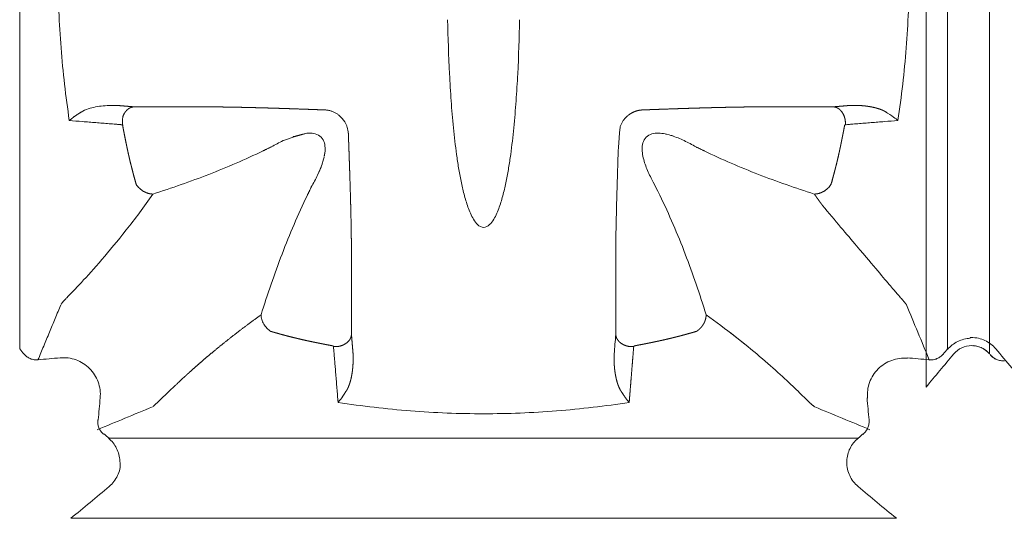
# Model space of a CAD drawing. Extents: x 381.7 to 400.7, y 13.9 to 33.2.
# Drawn here: x 388 to 389.8, y 15.8 to 16.7 of the extents above; entities that cross this region are included whole.
import ezdxf

# ---------------------------------------------------------------- set-up
doc = ezdxf.new("R2010")
doc.units = 0
doc.header["$LTSCALE"] = 0.5
doc.header["$MEASUREMENT"] = 0
doc.layers.add('MATRICE', color=3, linetype='CONTINUOUS', lineweight=20)

msp = doc.modelspace()

# ---------------------------------------------------------------- linework, layer by layer
at = {"layer": 'MATRICE'}
for p, q in [((389.65934, 17.56537), (389.65935, 16.06839)), ((389.77466, 16.12852), (389.77465, 17.50522)), ((388.01576, 16.13791), (388.01576, 17.49711)), ((389.69843, 17.49585), (389.69843, 16.13791)), ((389.53606, 15.97554), (388.17812, 15.97554)), ((389.60558, 15.8302), (388.1086, 15.8302))]:
    msp.add_line(p, q, dxfattribs=at)
for points, degree, knots in [([(388.10578, 17.08134), (388.09928, 17.03765), (388.08907, 16.9497), (388.08382, 16.81688), (388.08908, 16.68406), (388.09915, 16.5961), (388.10578, 16.55241)], 3, [0.00001468, 0.00001468, 0.00001468, 0.00001468, 0.25, 0.5, 0.75, 1, 1, 1, 1]), ([(389.6084, 16.55241), (389.61491, 16.59611), (389.62512, 16.68406), (389.63036, 16.81688), (389.6251, 16.9497), (389.61503, 17.03766), (389.6084, 17.08135)], 3, [0.00000152, 0.00000152, 0.00000152, 0.00000152, 0.25, 0.5, 0.75, 1, 1, 1, 1]), ([(388.79184, 16.73542), (388.79251, 16.70264), (388.79412, 16.6535), (388.79801, 16.58814), (388.80206, 16.53926), (388.80671, 16.49869), (388.81156, 16.46642), (388.81595, 16.44236), (388.82135, 16.41852), (388.8271, 16.39897), (388.83301, 16.3838), (388.83855, 16.37287), (388.84545, 16.36284), (388.85709, 16.35604), (388.86874, 16.36284), (388.87564, 16.37287), (388.88117, 16.3838), (388.88709, 16.39897), (388.89284, 16.41852), (388.89823, 16.44236), (388.90263, 16.46642), (388.90747, 16.49869), (388.91213, 16.53926), (388.91616, 16.58814), (388.92007, 16.6535), (388.92168, 16.70264), (388.92234, 16.73542)], 3, [0, 0, 0, 0, 0.125, 0.1875, 0.25, 0.3125, 0.34375, 0.375, 0.40625, 0.4375, 0.453125, 0.46875, 0.484375, 0.5, 0.515625, 0.53125, 0.546875, 0.5625, 0.59375, 0.625, 0.65625, 0.6875, 0.75, 0.8125, 0.875, 1, 1, 1, 1]), ([(388.12724, 16.56772), (388.13125, 16.57019), (388.13991, 16.5738), (388.15342, 16.57718), (388.16723, 16.57916), (388.17655, 16.57972), (388.18123, 16.57982), (388.18221, 16.57984), (388.18417, 16.57987), (388.18713, 16.57986), (388.19008, 16.57981), (388.19205, 16.57975), (388.19304, 16.57971)], 3, [0, 0, 0, 0, 0.2065656, 0.4131311, 0.6196967, 0.8262622, 0.8262622, 0.8262622, 0.8696967, 0.9131311, 0.9565656, 1, 1, 1, 1]), ([(388.2229, 16.57719), (388.21802, 16.57691), (388.21313, 16.57485), (388.20877, 16.57108), (388.20538, 16.56597), (388.20323, 16.56017), (388.20294, 16.55939), (388.20267, 16.5586), (388.20242, 16.55779), (388.2022, 16.55698), (388.2025, 16.54316)], 5, [0.00021862, 0.00021862, 0.00021862, 0.00021862, 0.00021862, 0.00021862, 0.67107831, 0.67107831, 0.67107831, 0.67107831, 0.67107831, 0.75953804, 0.75953804, 0.75953804, 0.75953804, 0.75953804, 0.75953804]), ([(388.56952, 16.57154), (388.55504, 16.57208), (388.54057, 16.57261), (388.5261, 16.57313), (388.51164, 16.57363), (388.49719, 16.5741), (388.48488, 16.5745), (388.47258, 16.57489), (388.46028, 16.57525), (388.448, 16.57558), (388.43572, 16.57588), (388.42718, 16.57609), (388.41865, 16.57629), (388.41012, 16.57646), (388.4016, 16.57662), (388.39308, 16.57676), (388.38562, 16.57688), (388.37818, 16.57698), (388.37073, 16.57707), (388.36329, 16.57714), (388.35586, 16.57719)], 5, [0, 0, 0, 0, 0, 0, 0.3381933, 0.3381933, 0.3381933, 0.3381933, 0.3381933, 0.625865, 0.625865, 0.625865, 0.625865, 0.625865, 0.8255881, 0.8255881, 0.8255881, 0.8255881, 0.8255881, 1, 1, 1, 1, 1, 1]), ([(388.56963, 16.57159), (388.56964, 16.57159), (388.56965, 16.57159), (388.56965, 16.57159), (388.57059, 16.57152), (388.57245, 16.57135), (388.57524, 16.57091), (388.57799, 16.57029), (388.57979, 16.56977), (388.58068, 16.56948)], 3, [0, 0, 0, 0, 0.0020763, 0.0020763, 0.0020763, 0.2515572, 0.5010382, 0.7505191, 1, 1, 1, 1]), ([(389.14464, 16.57154), (389.1403, 16.57128), (389.13592, 16.57049), (389.13168, 16.56915), (389.12767, 16.56733), (389.1239, 16.56503), (389.12116, 16.56335), (389.11856, 16.56142), (389.11617, 16.55931), (389.11396, 16.55695), (389.11197, 16.55442)], 5, [0.00043062, 0.00043062, 0.00043062, 0.00043062, 0.00043062, 0.00043062, 0.33750495, 0.33750495, 0.33750495, 0.33750495, 0.33750495, 0.58296403, 0.58296403, 0.58296403, 0.58296403, 0.58296403, 0.58296403]), ([(389.35833, 16.57719), (389.34399, 16.5771), (389.32963, 16.57693), (389.31526, 16.57669), (389.30087, 16.57641), (389.28647, 16.57607), (389.27953, 16.57591), (389.27259, 16.57574), (389.26565, 16.57556), (389.2587, 16.57537), (389.25176, 16.57517), (389.23786, 16.57477), (389.22395, 16.57434), (389.21004, 16.57388), (389.19611, 16.5734), (389.18218, 16.57291), (389.17468, 16.57264), (389.16718, 16.57237), (389.15968, 16.5721), (389.15217, 16.57182), (389.14466, 16.57154)], 5, [0, 0, 0, 0, 0, 0, 0.3366635, 0.3366635, 0.3366635, 0.3366635, 0.3366635, 0.4991433, 0.4991433, 0.4991433, 0.4991433, 0.4991433, 0.8246055, 0.8246055, 0.8246055, 0.8246055, 0.8246055, 1, 1, 1, 1, 1, 1]), ([(389.49128, 16.57719), (389.49372, 16.57705), (389.49616, 16.57645), (389.49854, 16.57544), (389.50079, 16.57402), (389.50287, 16.57223), (389.50701, 16.56864), (389.51045, 16.56358), (389.51271, 16.55749), (389.51359, 16.55094), (389.5131, 16.54467)], 5, [0.00021412, 0.00021412, 0.00021412, 0.00021412, 0.00021412, 0.00021412, 0.33041029, 0.33041029, 0.33041029, 0.33041029, 0.33041029, 1, 1, 1, 1, 1, 1]), ([(389.58694, 16.56773), (389.58518, 16.56881), (389.58331, 16.56981), (389.58134, 16.57074), (389.57929, 16.57161), (389.57718, 16.5724), (389.57327, 16.57388), (389.56917, 16.57512), (389.56494, 16.57617), (389.56059, 16.57705), (389.55618, 16.57777), (389.55397, 16.57812), (389.55176, 16.57844), (389.54951, 16.57872), (389.54726, 16.57896), (389.54499, 16.57916), (389.54028, 16.57958), (389.53552, 16.57984), (389.53072, 16.57995), (389.52593, 16.5799), (389.52115, 16.57971)], 5, [0, 0, 0, 0, 0, 0, 0.16992, 0.16992, 0.16992, 0.16992, 0.16992, 0.4944961, 0.4944961, 0.4944961, 0.4944961, 0.4944961, 0.658467, 0.658467, 0.658467, 0.658467, 0.658467, 1, 1, 1, 1, 1, 1]), ([(388.12724, 16.56773), (388.12561, 16.56672), (388.124, 16.5657), (388.12241, 16.56467), (388.12085, 16.56363), (388.11933, 16.56259), (388.11859, 16.56209), (388.11787, 16.56159), (388.11715, 16.56109), (388.11644, 16.56058), (388.11574, 16.56008), (388.11434, 16.55908), (388.11297, 16.55807), (388.11163, 16.55707), (388.11033, 16.55607), (388.10907, 16.55507), (388.10839, 16.55453), (388.10772, 16.554), (388.10706, 16.55347), (388.10641, 16.55294), (388.10578, 16.55241)], 5, [0, 0, 0, 0, 0, 0, 0.3281033, 0.3281033, 0.3281033, 0.3281033, 0.3281033, 0.4906004, 0.4906004, 0.4906004, 0.4906004, 0.4906004, 0.820948, 0.820948, 0.820948, 0.820948, 0.820948, 1, 1, 1, 1, 1, 1]), ([(388.10578, 16.55241), (388.10715, 16.55355), (388.11003, 16.55587), (388.11474, 16.5594), (388.11983, 16.56297), (388.12349, 16.56538), (388.1254, 16.56658), (388.12567, 16.56675), (388.12621, 16.56708), (388.12675, 16.56742), (388.12703, 16.56759), (388.12705, 16.56761), (388.12709, 16.56763), (388.12713, 16.56766), (388.12715, 16.56767), (388.12718, 16.56769), (388.12721, 16.56771), (388.12724, 16.56772)], 3, [0, 0, 0, 0, 0.2315866, 0.4631732, 0.6947598, 0.9263464, 0.9263464, 0.9263464, 0.9589247, 0.991503, 0.991503, 0.991503, 0.9940521, 0.9966012, 0.9966012, 0.9966012, 1, 1, 1, 1]), ([(388.10578, 16.55241), (388.11382, 16.55176), (388.12589, 16.55078), (388.14198, 16.54948), (388.15405, 16.5485), (388.16412, 16.54768), (388.17217, 16.54702), (388.1782, 16.54654), (388.18424, 16.54603), (388.18928, 16.54566), (388.1933, 16.54528), (388.19634, 16.54512), (388.19927, 16.54467), (388.20153, 16.54493), (388.20228, 16.54378)], 3, [0, 0, 0, 0, 0.25, 0.375, 0.5, 0.625, 0.6875, 0.75, 0.8125, 0.875, 0.90625, 0.9375, 0.96875, 1, 1, 1, 1]), ([(388.2025, 16.54316), (388.20248, 16.54325), (388.20246, 16.54335), (388.20243, 16.54344), (388.2024, 16.54353), (388.20236, 16.54361), (388.20232, 16.54371), (388.20228, 16.5438), (388.20222, 16.54388), (388.20217, 16.54396), (388.20211, 16.54404), (388.20203, 16.54415), (388.20194, 16.54425), (388.20185, 16.54433), (388.20175, 16.5444), (388.20166, 16.54447), (388.20158, 16.54452), (388.20149, 16.54456), (388.20141, 16.5446), (388.20133, 16.54463), (388.20124, 16.54465)], 5, [0, 0, 0, 0, 0, 0, 0.19479433, 0.19479433, 0.19479433, 0.19479433, 0.19479433, 0.40240101, 0.40240101, 0.40240101, 0.40240101, 0.40240101, 0.68016352, 0.68016352, 0.68016352, 0.68016352, 0.68016352, 0.90985909, 0.90985909, 0.90985909, 0.90985909, 0.90985909, 0.90985909]), ([(388.21001, 16.50513), (388.20948, 16.50769), (388.20895, 16.51025), (388.20842, 16.51282), (388.2079, 16.51538), (388.20738, 16.51794), (388.20694, 16.52013), (388.2065, 16.52232), (388.20607, 16.5245), (388.20564, 16.52669), (388.20522, 16.52888), (388.20492, 16.5304), (388.20462, 16.53192), (388.20433, 16.53344), (388.20404, 16.53497), (388.20375, 16.53649), (388.2035, 16.53782), (388.20325, 16.53916), (388.203, 16.54049), (388.20275, 16.54182), (388.2025, 16.54316)], 5, [0.00000081, 0.00000081, 0.00000081, 0.00000081, 0.00000081, 0.00000081, 0.33746999, 0.33746999, 0.33746999, 0.33746999, 0.33746999, 0.62497166, 0.62497166, 0.62497166, 0.62497166, 0.62497166, 0.82498388, 0.82498388, 0.82498388, 0.82498388, 0.82498388, 1, 1, 1, 1, 1, 1]), ([(389.51168, 16.54316), (389.5112, 16.54059), (389.51072, 16.53801), (389.51024, 16.53544), (389.50974, 16.53287), (389.50925, 16.5303), (389.50882, 16.52812), (389.50839, 16.52593), (389.50796, 16.52374), (389.50753, 16.52156), (389.50709, 16.51937), (389.50679, 16.51785), (389.50648, 16.51633), (389.50617, 16.51481), (389.50586, 16.51329), (389.50555, 16.51177), (389.50528, 16.51044), (389.505, 16.50912), (389.50473, 16.50779), (389.50445, 16.50646), (389.50417, 16.50513)], 5, [0, 0, 0, 0, 0, 0, 0.3375277, 0.3375277, 0.3375277, 0.3375277, 0.3375277, 0.6250322, 0.6250322, 0.6250322, 0.6250322, 0.6250322, 0.8250212, 0.8250212, 0.8250212, 0.8250212, 0.8250212, 1, 1, 1, 1, 1, 1]), ([(389.5131, 16.54467), (389.51304, 16.54467), (389.51298, 16.54466), (389.51292, 16.54464), (389.51286, 16.54463), (389.5128, 16.5446), (389.51269, 16.54456), (389.51258, 16.54451), (389.51247, 16.54444), (389.51236, 16.54435), (389.51226, 16.54425), (389.51221, 16.5442), (389.51216, 16.54415), (389.51211, 16.54409), (389.51206, 16.54403), (389.51202, 16.54397), (389.51193, 16.54383), (389.51184, 16.54368), (389.51177, 16.54352), (389.51172, 16.54334), (389.51168, 16.54316)], 5, [0, 0, 0, 0, 0, 0, 0.16644427, 0.16644427, 0.16644427, 0.16644427, 0.16644427, 0.47399306, 0.47399306, 0.47399306, 0.47399306, 0.47399306, 0.63441718, 0.63441718, 0.63441718, 0.63441718, 0.63441718, 0.99998777, 0.99998777, 0.99998777, 0.99998777, 0.99998777, 0.99998777]), ([(389.51465, 16.5448), (389.51691, 16.54496), (389.51837, 16.54515), (389.52088, 16.54528), (389.5249, 16.54566), (389.52994, 16.54603), (389.53598, 16.54654), (389.54202, 16.54702), (389.55007, 16.54768), (389.56013, 16.5485), (389.5722, 16.54948), (389.58829, 16.55078), (389.60036, 16.55176), (389.6084, 16.55241)], 3, [0.04751087, 0.04751087, 0.04751087, 0.04751087, 0.0625, 0.09375, 0.125, 0.1875, 0.25, 0.3125, 0.375, 0.5, 0.625, 0.75, 0.99998431, 0.99998431, 0.99998431, 0.99998431]), ([(388.47205, 16.50442), (388.47904, 16.50849), (388.48846, 16.51353), (388.49817, 16.51797), (388.53492, 16.52905)], 3, [0, 0, 0, 0, 0.125, 0.16493513, 0.16493513, 0.16493513, 0.16493513]), ([(388.53492, 16.52905), (388.50729, 16.52177), (388.53112, 16.52866), (388.53976, 16.5298), (388.55201, 16.52887), (388.5633, 16.52309), (388.56908, 16.51179), (388.57001, 16.49955), (388.56882, 16.49046), (388.56773, 16.48549), (388.56912, 16.49342)], 3, [0.30351289, 0.30351289, 0.30351289, 0.30351289, 0.3125, 0.375, 0.4375, 0.5, 0.5625, 0.625, 0.6875, 0.70342207, 0.70342207, 0.70342207, 0.70342207]), ([(388.6174, 16.31565), (388.61731, 16.32998), (388.61714, 16.34434), (388.61691, 16.35871), (388.61662, 16.3731), (388.61629, 16.38751), (388.616, 16.39978), (388.61568, 16.41206), (388.61534, 16.42435), (388.61496, 16.43665), (388.61457, 16.44895), (388.6143, 16.45751), (388.61402, 16.46608), (388.61372, 16.47464), (388.61343, 16.48321), (388.61312, 16.49179), (388.61285, 16.49929), (388.61258, 16.50679), (388.61231, 16.5143), (388.61203, 16.5218), (388.61175, 16.52931)], 5, [0, 0, 0, 0, 0, 0, 0.3366636, 0.3366636, 0.3366636, 0.3366636, 0.3366636, 0.6242589, 0.6242589, 0.6242589, 0.6242589, 0.6242589, 0.8246054, 0.8246054, 0.8246054, 0.8246054, 0.8246054, 1, 1, 1, 1, 1, 1]), ([(389.18849, 16.5275), (389.18757, 16.5277), (389.18305, 16.52866), (389.17442, 16.52981), (389.16215, 16.52893), (389.1509, 16.52307), (389.14504, 16.51182), (389.14416, 16.49956), (389.14579, 16.48747), (389.15003, 16.47181), (389.15781, 16.45308), (389.16547, 16.43882), (389.17671, 16.41682)], 3, [0.3035981, 0.3035981, 0.3035981, 0.3035981, 0.3125, 0.375, 0.4375, 0.5, 0.5625, 0.625, 0.6875, 0.75, 0.875, 0.99999991, 0.99999991, 0.99999991, 0.99999991]), ([(389.18838, 16.52754), (389.19751, 16.52507), (389.20052, 16.52413), (389.20349, 16.52308), (389.19816, 16.52487)], 3, [0.744396869, 0.744396869, 0.744396869, 0.744396869, 0.75, 0.793060491, 0.793060491, 0.793060491, 0.793060491]), ([(389.24213, 16.50442), (389.23515, 16.5085), (389.22104, 16.51607), (389.20623, 16.52225), (389.19809, 16.52488)], 3, [0, 0, 0, 0, 0.125, 0.24724004, 0.24724004, 0.24724004, 0.24724004]), ([(388.21001, 16.50513), (388.21121, 16.49935), (388.21372, 16.4878), (388.21784, 16.47057), (388.2223, 16.45342), (388.22549, 16.44204), (388.22714, 16.43637)], 3, [0.00000042, 0.00000042, 0.00000042, 0.00000042, 0.25, 0.5, 0.75, 1, 1, 1, 1]), ([(388.22714, 16.43637), (388.22581, 16.44096), (388.2245, 16.44555), (388.22323, 16.45016), (388.22198, 16.45477), (388.22077, 16.4594), (388.21973, 16.46334), (388.21871, 16.46728), (388.21772, 16.47124), (388.21675, 16.4752), (388.2158, 16.47916), (388.21514, 16.48192), (388.21449, 16.48468), (388.21386, 16.48745), (388.21323, 16.49022), (388.21262, 16.49299), (388.21208, 16.49541), (388.21155, 16.49784), (388.21103, 16.50027), (388.21052, 16.5027), (388.21001, 16.50513)], 5, [0, 0, 0, 0, 0, 0, 0.3372394, 0.3372394, 0.3372394, 0.3372394, 0.3372394, 0.6247663, 0.6247663, 0.6247663, 0.6247663, 0.6247663, 0.8248711, 0.8248711, 0.8248711, 0.8248711, 0.8248711, 1, 1, 1, 1, 1, 1]), ([(389.50417, 16.50513), (389.5032, 16.50044), (389.5022, 16.49576), (389.50116, 16.49108), (389.5001, 16.48641), (389.499, 16.48175), (389.49806, 16.47778), (389.4971, 16.47382), (389.49612, 16.46986), (389.49512, 16.46591), (389.49409, 16.46197), (389.49338, 16.45923), (389.49265, 16.45649), (389.49192, 16.45375), (389.49118, 16.45102), (389.49042, 16.44829), (389.48976, 16.4459), (389.48909, 16.44351), (389.48842, 16.44113), (389.48774, 16.43875), (389.48705, 16.43637)], 5, [0, 0, 0, 0, 0, 0, 0.3377221, 0.3377221, 0.3377221, 0.3377221, 0.3377221, 0.6252715, 0.6252715, 0.6252715, 0.6252715, 0.6252715, 0.8251851, 0.8251851, 0.8251851, 0.8251851, 0.8251851, 1, 1, 1, 1, 1, 1]), ([(388.56777, 16.48569), (388.5653, 16.47652), (388.56435, 16.47349), (388.56329, 16.47048), (388.56508, 16.47581)], 3, [0.743907644, 0.743907644, 0.743907644, 0.743907644, 0.75, 0.793060491, 0.793060491, 0.793060491, 0.793060491]), ([(388.54463, 16.43184), (388.54871, 16.43882), (388.55631, 16.45297), (388.5625, 16.46781), (388.56509, 16.47588)], 3, [0, 0, 0, 0, 0.125, 0.24785017, 0.24785017, 0.24785017, 0.24785017]), ([(388.56232, 16.46797), (388.55841, 16.45846), (388.55388, 16.44848), (388.5487, 16.43882), (388.54463, 16.43184)], 3, [0.83082626, 0.83082626, 0.83082626, 0.83082626, 0.875, 1, 1, 1, 1]), ([(388.25743, 16.41887), (388.2564, 16.41887), (388.25534, 16.41892), (388.25423, 16.41902), (388.25311, 16.41917), (388.25195, 16.41938), (388.25064, 16.41963), (388.2493, 16.41994), (388.24793, 16.42034), (388.24655, 16.42082), (388.24516, 16.42139), (388.24315, 16.4222), (388.24111, 16.4232), (388.23917, 16.42433), (388.23725, 16.42566), (388.23546, 16.42709), (388.23337, 16.42876), (388.23147, 16.43058), (388.22978, 16.43249), (388.22834, 16.43444), (388.22714, 16.43637)], 5, [0, 0, 0, 0, 0, 0, 0.1616356, 0.1616356, 0.1616356, 0.1616356, 0.1616356, 0.358312, 0.358312, 0.358312, 0.358312, 0.358312, 0.6589622, 0.6589622, 0.6589622, 0.6589622, 0.6589622, 1, 1, 1, 1, 1, 1]), ([(389.48705, 16.43637), (389.48642, 16.43537), (389.48573, 16.43436), (389.48498, 16.43336), (389.48417, 16.43237), (389.48329, 16.43139), (389.48166, 16.42958), (389.47983, 16.42784), (389.47777, 16.42618), (389.4756, 16.42473), (389.47338, 16.42348), (389.47226, 16.42286), (389.47113, 16.42228), (389.46999, 16.42176), (389.46885, 16.42129), (389.46772, 16.42089), (389.46538, 16.42004), (389.46311, 16.41943), (389.46086, 16.41905), (389.45874, 16.41887), (389.45675, 16.41887)], 5, [0, 0, 0, 0, 0, 0, 0.1722885, 0.1722885, 0.1722885, 0.1722885, 0.1722885, 0.511854, 0.511854, 0.511854, 0.511854, 0.511854, 0.6791318, 0.6791318, 0.6791318, 0.6791318, 0.6791318, 1, 1, 1, 1, 1, 1]), ([(388.09083, 16.21878), (388.09124, 16.21938), (388.0923, 16.22077), (388.09458, 16.22345), (388.09752, 16.22671), (388.09991, 16.22928), (388.1012, 16.23066), (388.10768, 16.23756), (388.12584, 16.25622), (388.16363, 16.2977), (388.20815, 16.35169), (388.24075, 16.39535), (388.25743, 16.41887)], 3, [0, 0, 0, 0, 0.04159297, 0.08318594, 0.12477891, 0.16637188, 0.16637188, 0.16637188, 0.37477891, 0.58318594, 0.79159297, 0.99999748, 0.99999748, 0.99999748, 0.99999748]), ([(389.47181, 16.39795), (389.46956, 16.40102), (389.46731, 16.40412), (389.46506, 16.40724), (389.46279, 16.41039), (389.46052, 16.41357), (389.45977, 16.41462), (389.45902, 16.41568), (389.45826, 16.41674), (389.45751, 16.4178), (389.45675, 16.41887)], 5, [0.937136411, 0.937136411, 0.937136411, 0.937136411, 0.937136411, 0.937136411, 0.984452502, 0.984452502, 0.984452502, 0.984452502, 0.984452502, 1, 1, 1, 1, 1, 1]), ([(389.62376, 16.21803), (389.62374, 16.21808), (389.62372, 16.21813), (389.6237, 16.21818), (389.62367, 16.21823), (389.62365, 16.21828), (389.62363, 16.21832), (389.6236, 16.21837), (389.62358, 16.21841), (389.62356, 16.21845), (389.62353, 16.2185), (389.62351, 16.21853), (389.6235, 16.21856), (389.62348, 16.21859), (389.62346, 16.21862), (389.62344, 16.21865), (389.62342, 16.21867), (389.6234, 16.2187), (389.62339, 16.21873), (389.62337, 16.21875), (389.62335, 16.21878)], 5, [0, 0, 0, 0, 0, 0, 0.3375095, 0.3375095, 0.3375095, 0.3375095, 0.3375095, 0.6250125, 0.6250125, 0.6250125, 0.6250125, 0.6250125, 0.8250088, 0.8250088, 0.8250088, 0.8250088, 0.8250088, 1, 1, 1, 1, 1, 1]), ([(388.25751, 16.03308), (388.29373, 16.06737), (388.2978, 16.07127), (388.3021, 16.07537), (388.30663, 16.07963), (388.31139, 16.08405), (388.32054, 16.09255), (388.33052, 16.10162), (388.34144, 16.11128), (388.35317, 16.12135), (388.36572, 16.1318), (388.38041, 16.14403), (388.39623, 16.15676), (388.41311, 16.16989), (388.43098, 16.18334), (388.44978, 16.197), (388.45053, 16.19755), (388.45128, 16.1981), (388.45204, 16.19864), (388.45279, 16.19919), (388.45355, 16.19974)], 5, [0.33384703, 0.33384703, 0.33384703, 0.33384703, 0.33384703, 0.33384703, 0.46113034, 0.46113034, 0.46113034, 0.46113034, 0.46113034, 0.70394842, 0.70394842, 0.70394842, 0.70394842, 0.70394842, 0.98871801, 0.98871801, 0.98871801, 0.98871801, 0.98871801, 1, 1, 1, 1, 1, 1]), ([(389.26063, 16.19974), (389.26063, 16.19871), (389.26058, 16.19765), (389.26048, 16.19656), (389.26033, 16.19544), (389.26011, 16.19431), (389.25972, 16.1922), (389.25913, 16.19), (389.25833, 16.18776), (389.25728, 16.18546), (389.25604, 16.18325), (389.25542, 16.18215), (389.25475, 16.18107), (389.25402, 16.17999), (389.25325, 16.17895), (389.25245, 16.17794), (389.25077, 16.17586), (389.24896, 16.17397), (389.24703, 16.17227), (389.24505, 16.17081), (389.2431, 16.16961)], 5, [0, 0, 0, 0, 0, 0, 0.1608525, 0.1608525, 0.1608525, 0.1608525, 0.1608525, 0.4863796, 0.4863796, 0.4863796, 0.4863796, 0.4863796, 0.6569811, 0.6569811, 0.6569811, 0.6569811, 0.6569811, 1, 1, 1, 1, 1, 1]), ([(389.45668, 16.03308), (389.45549, 16.03394), (389.45232, 16.03659), (389.44528, 16.04324), (389.43599, 16.05226), (389.42834, 16.05971), (389.42415, 16.06381), (389.41579, 16.07188), (389.3962, 16.09051), (389.35878, 16.1236), (389.31377, 16.16029), (389.27906, 16.18641), (389.26063, 16.19974)], 3, [0, 0, 0, 0, 0.08334026, 0.16668052, 0.25002078, 0.33336104, 0.33336104, 0.33336104, 0.50002078, 0.66668052, 0.83334026, 0.99999628, 0.99999628, 0.99999628, 0.99999628]), ([(388.54535, 16.15087), (388.54027, 16.15192), (388.53521, 16.15301), (388.53015, 16.15413), (388.52511, 16.15529), (388.52008, 16.15649), (388.51765, 16.15707), (388.51523, 16.15766), (388.51281, 16.15825), (388.51039, 16.15885), (388.50798, 16.15946), (388.50315, 16.16069), (388.49833, 16.16194), (388.49352, 16.16323), (388.48873, 16.16455), (388.48394, 16.16589), (388.48136, 16.16662), (388.47879, 16.16736), (388.47621, 16.1681), (388.47365, 16.16885), (388.47108, 16.16961)], 5, [0, 0, 0, 0, 0, 0, 0.3377384, 0.3377384, 0.3377384, 0.3377384, 0.3377384, 0.5002909, 0.5002909, 0.5002909, 0.5002909, 0.5002909, 0.8252023, 0.8252023, 0.8252023, 0.8252023, 0.8252023, 1, 1, 1, 1, 1, 1]), ([(388.6174, 16.16376), (388.61726, 16.16132), (388.61667, 16.15888), (388.61565, 16.1565), (388.61423, 16.15425), (388.61244, 16.15218), (388.60886, 16.14803), (388.6038, 16.1446), (388.59771, 16.14233), (388.59117, 16.14145), (388.5849, 16.14194)], 5, [0.00020667, 0.00020667, 0.00020667, 0.00020667, 0.00020667, 0.00020667, 0.33033196, 0.33033196, 0.33033196, 0.33033196, 0.33033196, 0.9997436, 0.9997436, 0.9997436, 0.9997436, 0.9997436, 0.9997436]), ([(389.1293, 16.14194), (389.12303, 16.14145), (389.11649, 16.14233), (389.11039, 16.1446), (389.10533, 16.14803), (389.10174, 16.15218), (389.09995, 16.15425), (389.09854, 16.1565), (389.09752, 16.15888), (389.09692, 16.16132), (389.09678, 16.16376)], 5, [0, 0, 0, 0, 0, 0, 0.66932649, 0.66932649, 0.66932649, 0.66932649, 0.66932649, 0.99978727, 0.99978727, 0.99978727, 0.99978727, 0.99978727, 0.99978727]), ([(389.16884, 16.15087), (389.17509, 16.15216), (389.18757, 16.15489), (389.20619, 16.15938), (389.22471, 16.16428), (389.23698, 16.1678), (389.2431, 16.16961)], 3, [0.00000039, 0.00000039, 0.00000039, 0.00000039, 0.25, 0.5, 0.75, 1, 1, 1, 1]), ([(389.2431, 16.16961), (389.23816, 16.16814), (389.2332, 16.16671), (389.22823, 16.16531), (389.22324, 16.16394), (389.21825, 16.1626), (389.21585, 16.16196), (389.21344, 16.16132), (389.21103, 16.16069), (389.20862, 16.16008), (389.2062, 16.15946), (389.20138, 16.15824), (389.19654, 16.15705), (389.19169, 16.1559), (389.18683, 16.15478), (389.18197, 16.15369), (389.17935, 16.15311), (389.17672, 16.15253), (389.1741, 16.15197), (389.17147, 16.15142), (389.16884, 16.15087)], 5, [0, 0, 0, 0, 0, 0, 0.3372166, 0.3372166, 0.3372166, 0.3372166, 0.3372166, 0.4997096, 0.4997096, 0.4997096, 0.4997096, 0.4997096, 0.8248626, 0.8248626, 0.8248626, 0.8248626, 0.8248626, 1, 1, 1, 1, 1, 1]), ([(389.30099, 16.1697), (389.30429, 16.16716), (389.30756, 16.16465), (389.31078, 16.16214), (389.31397, 16.15965), (389.31711, 16.15717), (389.32099, 16.15412), (389.3248, 16.15109), (389.32856, 16.14809), (389.33225, 16.14511), (389.33588, 16.14215)], 5, [0.12646445, 0.12646445, 0.12646445, 0.12646445, 0.12646445, 0.12646445, 0.18075236, 0.18075236, 0.18075236, 0.18075236, 0.18075236, 0.2479164, 0.2479164, 0.2479164, 0.2479164, 0.2479164, 0.2479164]), ([(388.58337, 16.14336), (388.5808, 16.14384), (388.57823, 16.14432), (388.57566, 16.14481), (388.57309, 16.1453), (388.57052, 16.1458), (388.56833, 16.14622), (388.56614, 16.14665), (388.56395, 16.14708), (388.56177, 16.14751), (388.55958, 16.14795), (388.55806, 16.14826), (388.55654, 16.14856), (388.55502, 16.14887), (388.5535, 16.14918), (388.55199, 16.14949), (388.55066, 16.14977), (388.54933, 16.15004), (388.548, 16.15032), (388.54667, 16.15059), (388.54535, 16.15087)], 5, [0, 0, 0, 0, 0, 0, 0.3375277, 0.3375277, 0.3375277, 0.3375277, 0.3375277, 0.6250322, 0.6250322, 0.6250322, 0.6250322, 0.6250322, 0.8250212, 0.8250212, 0.8250212, 0.8250212, 0.8250212, 1, 1, 1, 1, 1, 1]), ([(388.58488, 16.14202), (388.58487, 16.14206), (388.58486, 16.14211), (388.58485, 16.14215), (388.58483, 16.1422), (388.58482, 16.14224), (388.58479, 16.14231), (388.58476, 16.14238), (388.58473, 16.14245), (388.58468, 16.14251), (388.58464, 16.14258), (388.58457, 16.14268), (388.58449, 16.14277), (388.5844, 16.14286), (388.58429, 16.14295), (388.58418, 16.14302), (388.58404, 16.14312), (388.5839, 16.1432), (388.58373, 16.14327), (388.58355, 16.14333), (388.58337, 16.14336)], 5, [0.04268829, 0.04268829, 0.04268829, 0.04268829, 0.04268829, 0.04268829, 0.16666481, 0.16666481, 0.16666481, 0.16666481, 0.16666481, 0.35447663, 0.35447663, 0.35447663, 0.35447663, 0.35447663, 0.63507456, 0.63507456, 0.63507456, 0.63507456, 0.63507456, 0.9999878, 0.9999878, 0.9999878, 0.9999878, 0.9999878, 0.9999878]), ([(388.58399, 16.14314), (388.58518, 16.14231), (388.58488, 16.13993), (388.58538, 16.13682), (388.58553, 16.13359), (388.58594, 16.12931), (388.58634, 16.12396), (388.58688, 16.11754), (388.58739, 16.11113), (388.58809, 16.10257), (388.58896, 16.09188), (388.59, 16.07905), (388.59138, 16.06195), (388.59242, 16.04913), (388.59311, 16.04059)], 3, [0, 0, 0, 0, 0.03125, 0.0625, 0.09375, 0.125, 0.1875, 0.25, 0.3125, 0.375, 0.5, 0.625, 0.75, 1, 1, 1, 1]), ([(389.1293, 16.14194), (389.12801, 16.12616), (389.12673, 16.11038), (389.12545, 16.09461), (389.12417, 16.07884), (389.12289, 16.06308), (389.12253, 16.05858), (389.12216, 16.05408), (389.1218, 16.04958), (389.12143, 16.04508), (389.12107, 16.04059)], 5, [0, 0, 0, 0, 0, 0, 0.777932, 0.777932, 0.777932, 0.777932, 0.777932, 1, 1, 1, 1, 1, 1]), ([(389.13081, 16.14336), (389.13072, 16.14334), (389.13063, 16.14332), (389.13053, 16.14329), (389.13045, 16.14326), (389.13036, 16.14322), (389.13027, 16.14318), (389.13017, 16.14313), (389.13009, 16.14308), (389.13001, 16.14303), (389.12993, 16.14297), (389.12982, 16.14289), (389.12973, 16.1428), (389.12964, 16.14271), (389.12957, 16.14261), (389.1295, 16.14252), (389.12943, 16.1424), (389.12937, 16.14229), (389.12933, 16.14217), (389.12931, 16.14205), (389.1293, 16.14194)], 5, [0, 0, 0, 0, 0, 0, 0.1947943, 0.1947943, 0.1947943, 0.1947943, 0.1947943, 0.402401, 0.402401, 0.402401, 0.402401, 0.402401, 0.6801635, 0.6801635, 0.6801635, 0.6801635, 0.6801635, 1, 1, 1, 1, 1, 1]), ([(389.16884, 16.15087), (389.16628, 16.15034), (389.16372, 16.1498), (389.16115, 16.14928), (389.15859, 16.14876), (389.15603, 16.14824), (389.15384, 16.1478), (389.15166, 16.14736), (389.14947, 16.14693), (389.14728, 16.1465), (389.14509, 16.14607), (389.14357, 16.14578), (389.14205, 16.14548), (389.14053, 16.14519), (389.139, 16.1449), (389.13748, 16.14461), (389.13615, 16.14436), (389.13481, 16.14411), (389.13348, 16.14386), (389.13215, 16.14361), (389.13081, 16.14336)], 5, [0.00000081, 0.00000081, 0.00000081, 0.00000081, 0.00000081, 0.00000081, 0.33746999, 0.33746999, 0.33746999, 0.33746999, 0.33746999, 0.62497166, 0.62497166, 0.62497166, 0.62497166, 0.62497166, 0.82498388, 0.82498388, 0.82498388, 0.82498388, 0.82498388, 1, 1, 1, 1, 1, 1]), ([(388.60821, 16.0616), (388.60932, 16.06339), (388.61035, 16.06529), (388.6113, 16.0673), (388.61217, 16.06939), (388.61298, 16.07154), (388.61448, 16.07553), (388.61575, 16.07971), (388.61681, 16.08404), (388.6177, 16.08848), (388.61842, 16.09297), (388.61878, 16.09522), (388.6191, 16.09749), (388.61938, 16.09977), (388.61962, 16.10208), (388.61982, 16.10439), (388.62025, 16.1092), (388.62051, 16.11406), (388.62061, 16.11895), (388.62056, 16.12385), (388.62035, 16.12872)], 5, [0, 0, 0, 0, 0, 0, 0.169795, 0.169795, 0.169795, 0.169795, 0.169795, 0.4943116, 0.4943116, 0.4943116, 0.4943116, 0.4943116, 0.6583497, 0.6583497, 0.6583497, 0.6583497, 0.6583497, 1, 1, 1, 1, 1, 1]), ([(389.09383, 16.12872), (389.09372, 16.1262), (389.09366, 16.12366), (389.09364, 16.12113), (389.09365, 16.11859), (389.09371, 16.11606), (389.09378, 16.11317), (389.09391, 16.11029), (389.09409, 16.10742), (389.09432, 16.10456), (389.09462, 16.10173), (389.09504, 16.09765), (389.09558, 16.09363), (389.09625, 16.08967), (389.09705, 16.08575), (389.098, 16.08194), (389.09912, 16.07746), (389.10043, 16.07315), (389.102, 16.06895), (389.10384, 16.06504), (389.10597, 16.0616)], 5, [0, 0, 0, 0, 0, 0, 0.1766659, 0.1766659, 0.1766659, 0.1766659, 0.1766659, 0.3793446, 0.3793446, 0.3793446, 0.3793446, 0.3793446, 0.6685383, 0.6685383, 0.6685383, 0.6685383, 0.6685383, 1, 1, 1, 1, 1, 1]), ([(389.12898, 16.13805), (389.12875, 16.13541), (389.12883, 16.13662), (389.12898, 16.1378), (389.12916, 16.14022)], 3, [0.917112013, 0.917112013, 0.917112013, 0.917112013, 0.9375, 0.952361285, 0.952361285, 0.952361285, 0.952361285]), ([(389.12107, 16.04059), (389.11993, 16.04195), (389.11761, 16.04482), (389.11408, 16.04951), (389.1105, 16.05459), (389.10809, 16.05824), (389.10689, 16.06014), (389.10673, 16.06038), (389.10643, 16.06086), (389.10613, 16.06135), (389.10597, 16.0616)], 3, [0, 0, 0, 0, 0.2350966, 0.4701932, 0.7052898, 0.9403864, 0.9403864, 0.9403864, 0.9701932, 1, 1, 1, 1]), ([(389.10597, 16.0616), (389.10697, 16.06), (389.10797, 16.05842), (389.10899, 16.05687), (389.11001, 16.05535), (389.11104, 16.05385), (389.11191, 16.05258), (389.11279, 16.05133), (389.11366, 16.05012), (389.11454, 16.04892), (389.11541, 16.04775), (389.11602, 16.04693), (389.11663, 16.04613), (389.11724, 16.04534), (389.11784, 16.04456), (389.11845, 16.0438), (389.11898, 16.04314), (389.1195, 16.04248), (389.12003, 16.04184), (389.12055, 16.04121), (389.12107, 16.04059)], 5, [0, 0, 0, 0, 0, 0, 0.3284438, 0.3284438, 0.3284438, 0.3284438, 0.3284438, 0.6172262, 0.6172262, 0.6172262, 0.6172262, 0.6172262, 0.8210901, 0.8210901, 0.8210901, 0.8210901, 0.8210901, 1, 1, 1, 1, 1, 1]), ([(388.59311, 16.04059), (388.63672, 16.03392), (388.72451, 16.02358), (388.85709, 16.01824), (388.98968, 16.02358), (389.07746, 16.03393), (389.12106, 16.04059)], 3, [0, 0, 0, 0, 0.25, 0.5, 0.75, 0.9999851, 0.9999851, 0.9999851, 0.9999851]), ([(389.55764, 15.99114), (389.52427, 16.00496), (389.49089, 16.01879), (389.45752, 16.03261), (389.45738, 16.03267), (389.4571, 16.0328), (389.45682, 16.03298), (389.45668, 16.03308)], 3, [0, 0, 0, 0, 0.9918086, 0.9918086, 0.9918086, 0.9959043, 1, 1, 1, 1])]:
    msp.add_open_spline(points, degree=degree, knots=knots, dxfattribs=at)
for points, degree in [([(388.19304, 16.57971), (388.19901, 16.5792), (388.20499, 16.5787), (388.21096, 16.5782), (388.21694, 16.57769), (388.22291, 16.57719)], 5), ([(388.22291, 16.57719), (388.21295, 16.57803), (388.203, 16.57887), (388.19304, 16.57971)], 3), ([(388.35586, 16.57719), (388.22291, 16.57719)], 1), ([(388.22292, 16.57719), (388.35586, 16.57719)], 1), ([(388.35586, 16.57719), (388.37364, 16.57707), (388.40922, 16.57656), (388.46263, 16.57522), (388.51607, 16.5735), (388.55172, 16.57221), (388.56955, 16.57154)], 3), ([(389.12389, 16.56499), (389.12546, 16.56593), (389.12869, 16.56764), (389.1338, 16.56966), (389.13913, 16.57096), (389.14277, 16.57138), (389.14458, 16.5715)], 3), ([(389.14464, 16.57154), (389.16246, 16.57221), (389.19811, 16.5735), (389.25155, 16.57522), (389.30496, 16.57656), (389.34054, 16.57707), (389.35833, 16.57719)], 3), ([(389.35833, 16.57719), (389.49127, 16.57719)], 1), ([(389.49127, 16.57719), (389.49725, 16.57769), (389.50322, 16.5782), (389.5092, 16.5787), (389.51517, 16.5792), (389.52115, 16.57971)], 5), ([(389.49996, 16.57436), (389.49832, 16.57537), (389.49661, 16.57617), (389.49485, 16.57675), (389.49306, 16.57709), (389.49128, 16.57719)], 5), ([(388.58068, 16.56948), (388.58236, 16.56892), (388.58565, 16.56761), (388.59037, 16.56513), (388.59472, 16.56207), (388.59736, 16.55969), (388.6052, 16.55008)], 3), ([(389.10449, 16.54047), (389.10506, 16.54214), (389.10636, 16.54544), (389.10884, 16.55015), (389.1119, 16.55451), (389.11428, 16.55714), (389.11552, 16.55841)], 3), ([(389.11552, 16.55841), (389.11615, 16.55903), (389.11745, 16.56025), (389.11949, 16.56196), (389.12164, 16.56355), (389.12314, 16.56452), (389.12389, 16.56499)], 3), ([(389.5842, 16.56928), (389.59935, 16.55948), (389.60419, 16.55593), (389.6084, 16.55242)], 3), ([(388.19955, 16.5448), (388.19913, 16.54483), (388.19872, 16.54486), (388.19831, 16.5449), (388.19789, 16.54493), (388.19748, 16.54497)], 5), ([(388.20228, 16.54378), (388.20233, 16.54369), (388.20242, 16.54349), (388.20248, 16.54327), (388.2025, 16.54316)], 3), ([(388.2025, 16.54316), (388.20309, 16.53998), (388.20429, 16.53363), (388.20614, 16.52412), (388.20804, 16.51462), (388.20935, 16.50829), (388.21001, 16.50513)], 3), ([(388.6052, 16.55008), (388.60614, 16.54851), (388.60786, 16.54528), (388.60987, 16.54017), (388.61118, 16.53484), (388.61159, 16.5312), (388.61171, 16.52939)], 3), ([(389.09678, 16.31565), (389.0969, 16.33343), (389.09741, 16.36901), (389.09875, 16.42242), (389.10047, 16.47586), (389.10177, 16.51151), (389.10449, 16.54047)], 3), ([(389.51191, 16.54379), (389.51234, 16.54443), (389.51288, 16.54467), (389.51292, 16.54464)], 3), ([(388.47205, 16.50442), (388.45703, 16.49726)], 1), ([(389.25715, 16.49726), (389.24213, 16.50442)], 1), ([(389.48705, 16.43637), (389.48869, 16.44204), (389.49189, 16.45342), (389.49635, 16.47057), (389.50047, 16.4878), (389.50298, 16.49935), (389.50417, 16.50513)], 3), ([(388.25743, 16.41887), (388.27446, 16.42433), (388.30838, 16.4357), (388.35873, 16.45426), (388.4084, 16.47458), (388.44094, 16.48946), (388.45703, 16.49726)], 3), ([(389.25715, 16.49726), (389.27324, 16.48946), (389.30578, 16.47458), (389.35545, 16.45426), (389.4058, 16.4357), (389.43972, 16.42433), (389.45675, 16.41887)], 3), ([(388.22714, 16.43638), (388.22869, 16.43388), (388.23261, 16.42909), (388.24022, 16.42339), (388.24882, 16.41972), (388.25466, 16.41887), (388.25743, 16.41887)], 3), ([(388.53748, 16.41682), (388.54463, 16.43184)], 1), ([(389.45675, 16.41887), (389.45952, 16.41887), (389.46536, 16.41971), (389.47396, 16.42338), (389.48158, 16.42908), (389.48549, 16.43387), (389.48705, 16.43637)], 3), ([(388.53748, 16.41682), (388.529, 16.39935), (388.51292, 16.364), (388.49113, 16.30998), (388.47136, 16.25519), (388.45933, 16.21827), (388.45355, 16.19974)], 3), ([(389.26063, 16.19974), (389.25486, 16.21827), (389.24283, 16.25519), (389.22305, 16.30998), (389.20126, 16.364), (389.18518, 16.39935), (389.17671, 16.41682)], 3), ([(389.62335, 16.21878), (389.6217, 16.22117), (389.61846, 16.22491), (389.61368, 16.23), (389.60753, 16.23641), (389.47181, 16.39795)], 5), ([(388.6174, 16.31565), (388.6174, 16.31565), (388.6174, 16.31565), (388.6174, 16.31565), (388.6174, 16.31565)], 4), ([(388.6174, 16.31551), (388.6174, 16.31556), (388.6174, 16.3156), (388.6174, 16.31565)], 3), ([(388.6174, 16.31565), (388.6174, 16.16377)], 1), ([(389.09678, 16.31565), (389.09678, 16.16377)], 1), ([(388.09042, 16.21803), (388.04895, 16.11792)], 1), ([(389.66523, 16.11792), (389.65141, 16.15129), (389.63758, 16.18466), (389.62376, 16.21803)], 3), ([(388.45355, 16.19974), (388.45356, 16.19697), (388.45441, 16.19116), (388.45808, 16.18261), (388.46379, 16.17505), (388.46858, 16.17116), (388.47108, 16.16961)], 3), ([(388.47108, 16.16961), (388.4772, 16.1678), (388.48948, 16.16428), (388.508, 16.15938), (388.52662, 16.15489), (388.53909, 16.15216), (388.54535, 16.15087)], 3), ([(388.6174, 16.16377), (388.61799, 16.15676), (388.61858, 16.14975), (388.61917, 16.14274), (388.61976, 16.13573), (388.62035, 16.12872)], 5), ([(389.09678, 16.16377), (389.0958, 16.15208), (389.09481, 16.14041), (389.09383, 16.12872)], 3), ([(389.2431, 16.16961), (389.2431, 16.16961), (389.2431, 16.16961), (389.2431, 16.16961)], 3), ([(388.54535, 16.15087), (388.54851, 16.15021), (388.55483, 16.1489), (388.56433, 16.147), (388.57385, 16.14515), (388.5802, 16.14395), (388.58337, 16.14336)], 3), ([(388.58337, 16.14336), (388.58348, 16.14334), (388.5837, 16.14328), (388.5839, 16.14319), (388.58399, 16.14314)], 3), ([(389.12931, 16.14202), (389.12926, 16.14205), (389.12949, 16.14265), (389.13018, 16.14313)], 3), ([(389.69843, 16.13665), (389.70094, 16.13967), (389.70663, 16.14521), (389.71667, 16.15157), (389.72781, 16.15573), (389.73566, 16.1569), (389.73959, 16.15707)], 3), ([(389.70954, 16.12853), (389.71347, 16.13325), (389.72354, 16.14106), (389.74209, 16.14517), (389.76064, 16.14105), (389.77071, 16.13325), (389.77465, 16.12854)], 3), ([(389.73959, 16.15832), (389.74623, 16.15838), (389.75455, 16.15747), (389.76639, 16.15341), (389.77708, 16.14689), (389.7831, 16.14109), (389.78576, 16.13791)], 3), ([(389.73959, 16.15707), (389.73959, 16.15749), (389.73959, 16.1579), (389.73959, 16.15832)], 3), ([(389.77465, 16.12854), (389.7728, 16.13075), (389.76865, 16.1348), (389.76132, 16.1395), (389.7532, 16.14263), (389.74747, 16.14356), (389.74459, 16.14372)], 3), ([(389.74459, 16.14372), (389.74459, 16.14331), (389.74459, 16.14289), (389.74459, 16.14247)], 3), ([(388.01577, 16.13789), (388.01841, 16.13472), (388.02105, 16.13156), (388.0237, 16.12839)], 3), ([(388.04895, 16.11792), (388.0466, 16.1177), (388.04182, 16.11785), (388.03494, 16.11978), (388.0287, 16.12328), (388.02522, 16.12656), (388.02371, 16.12837)], 3), ([(389.65935, 16.06839), (389.67608, 16.08844), (389.69281, 16.10849), (389.70954, 16.12854)], 3), ([(389.69047, 16.12837), (389.68896, 16.12656), (389.68548, 16.12328), (389.67925, 16.11978), (389.67236, 16.11784), (389.66758, 16.1177), (389.66523, 16.11792)], 3), ([(389.69047, 16.12838), (389.69312, 16.13155), (389.69577, 16.13472), (389.69841, 16.13789)], 3), ([(389.69082, 16.12753), (389.69047, 16.12837)], 1), ([(389.69843, 16.13791), (389.69843, 16.13665)], 1), ([(389.77611, 16.12679), (389.77416, 16.12911), (389.7811, 16.12169), (389.78733, 16.11819), (389.79422, 16.11626), (389.799, 16.11612), (389.80135, 16.11633)], 3), ([(389.80135, 16.11633), (389.799, 16.11612), (389.79422, 16.11626), (389.78733, 16.11819), (389.7811, 16.12169), (389.77762, 16.12497), (389.77611, 16.12679)], 3), ([(389.78577, 16.13789), (389.8051, 16.11472), (389.82444, 16.09155), (389.84377, 16.06839)], 3), ([(388.04895, 16.11792), (388.06236, 16.11913), (388.07577, 16.12034), (388.08918, 16.12155)], 3), ([(388.16176, 16.04896), (388.16263, 16.0586), (388.1601, 16.07853), (388.14402, 16.1038), (388.11876, 16.11988), (388.09883, 16.12241), (388.08919, 16.12155)], 3), ([(389.55331, 16.04807), (389.55243, 16.05771), (389.55497, 16.07765), (389.57106, 16.10291), (389.59632, 16.11901), (389.61626, 16.12154), (389.6259, 16.12065)], 3), ([(389.6259, 16.12065), (389.62501, 16.12155)], 1), ([(389.62503, 16.12155), (389.63843, 16.12034), (389.65183, 16.11913), (389.66523, 16.11792)], 3), ([(389.66523, 16.11792), (389.66535, 16.11764), (389.66546, 16.11736), (389.66558, 16.11707)], 3), ([(389.801, 16.11549), (389.80135, 16.11633)], 1), ([(388.6073, 16.06015), (388.59859, 16.04743), (388.59584, 16.04382), (388.59312, 16.04059)], 3), ([(388.6073, 16.06015), (388.60748, 16.06044), (388.60767, 16.06073), (388.60785, 16.06102), (388.60803, 16.06131), (388.60821, 16.0616)], 5), ([(388.16176, 16.04894), (388.16055, 16.03554), (388.15934, 16.02214), (388.15813, 16.00874)], 3), ([(389.44262, 16.04584), (389.44662, 16.04197), (389.45003, 16.03871), (389.45285, 16.03612), (389.45506, 16.03424), (389.45668, 16.03308)], 5), ([(389.55605, 16.00874), (389.55484, 16.02215), (389.55363, 16.03556), (389.55242, 16.04896)], 3), ([(388.15654, 15.99114), (388.18992, 16.00496), (388.22329, 16.01879), (388.25667, 16.03261)], 3), ([(388.15729, 16.00839), (388.15707, 16.00604), (388.15721, 16.00126), (388.15915, 15.99437), (388.16265, 15.98814), (388.16593, 15.98466), (388.16774, 15.98315)], 3), ([(388.15813, 16.00874), (388.15785, 16.00862), (388.15757, 16.00851), (388.15729, 16.00839)], 3), ([(389.5456, 15.9835), (389.54741, 15.98501), (389.55069, 15.98849), (389.55419, 15.99472), (389.55613, 16.00161), (389.55627, 16.00639), (389.55605, 16.00874)], 3), ([(389.55605, 16.00874), (389.55627, 16.00639), (389.55613, 16.00161), (389.55419, 15.99472), (389.55069, 15.98849), (389.54741, 15.98501), (389.5456, 15.9835)], 3), ([(389.5569, 16.00839), (389.55605, 16.00874)], 1), ([(388.16774, 15.98315), (388.16859, 15.9835)], 1), ([(388.16859, 15.9835), (388.17176, 15.98085), (388.17493, 15.97821), (388.1781, 15.97556)], 3), ([(389.53608, 15.97556), (389.53925, 15.9782), (389.54241, 15.98084), (389.54558, 15.98348)], 3), ([(389.5456, 15.9835), (389.54644, 15.98315)], 1), ([(388.17812, 15.97554), (388.17686, 15.97554)], 1), ([(388.17686, 15.97554), (388.17988, 15.97303), (388.18543, 15.96735), (388.19179, 15.9573), (388.19594, 15.94616), (388.19711, 15.93831), (388.19728, 15.93438)], 3), ([(389.53606, 15.97554), (389.53304, 15.97302), (389.52751, 15.96734), (389.52115, 15.9573), (389.51699, 15.94616), (389.51582, 15.93831), (389.51565, 15.93438)], 3), ([(389.53733, 15.97554), (389.53606, 15.97554)], 1), ([(388.19728, 15.93438), (388.19859, 15.92774), (388.19768, 15.91942), (388.19363, 15.90758), (388.1871, 15.89689), (388.1813, 15.89087), (388.17812, 15.88822)], 3), ([(389.53606, 15.88822), (389.53288, 15.89087), (389.52708, 15.89689), (389.52056, 15.90758), (389.5165, 15.91942), (389.51559, 15.92774), (389.51565, 15.93438)], 3), ([(388.17812, 15.88821), (388.15495, 15.86888), (388.13177, 15.84954), (388.1086, 15.8302)], 3), ([(389.60558, 15.8302), (389.58241, 15.84954), (389.55924, 15.86888), (389.53606, 15.88821)], 3)]:
    msp.add_open_spline(points, degree=degree, dxfattribs=at)

doc.saveas('drawing.dxf')
